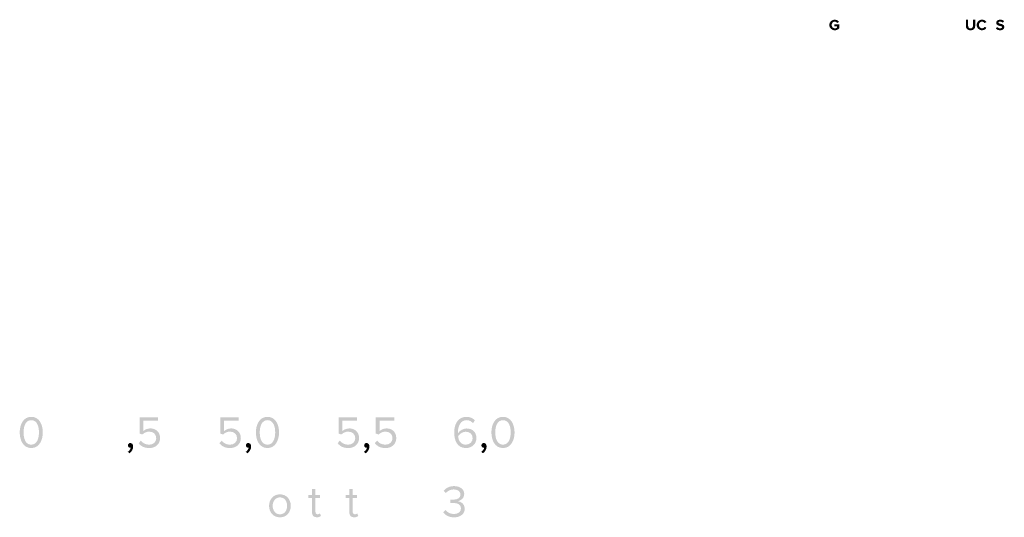
# Model space of a CAD drawing. Units: inches. Extents: x -706 to 2110, y -7 to 1520.
# Drawn here: x -576 to -446, y 17 to 83 of the extents above; entities that cross this region are included whole.
import ezdxf

# ---------------------------------------------------------------- set-up
doc = ezdxf.new("R2010")
doc.units = ezdxf.units.IN
doc.header["$MEASUREMENT"] = 0
doc.layers.add('Livello 1', color=7, linetype='Continuous')

msp = doc.modelspace()

# ---------------------------------------------------------------- hatches: boundary and pattern name
at = {"layer": 'Livello 1', "true_color": 0xab1e2d}
h = msp.add_hatch(color=244, dxfattribs=at)
h.dxf.hatch_style = 2
edge = h.paths.add_edge_path()
edge.add_spline(control_points=[(-468.13, 81.5), (-468.23, 81.5), (-468.32, 81.51), (-468.41, 81.55), (-468.41, 81.55), (-468.64, 81.69), (-468.64, 81.69), (-468.64, 81.69), (-468.79, 81.91), (-468.79, 81.91), (-468.83, 81.99), (-468.85, 82.09), (-468.85, 82.2), (-468.85, 82.31), (-468.83, 82.4), (-468.79, 82.49), (-468.79, 82.49), (-468.64, 82.71), (-468.64, 82.71), (-468.64, 82.71), (-468.41, 82.85), (-468.41, 82.85), (-468.32, 82.88), (-468.23, 82.9), (-468.13, 82.9), (-468.13, 82.9), (-467.94, 82.87), (-467.94, 82.87), (-467.94, 82.87), (-467.78, 82.81), (-467.78, 82.81), (-467.78, 82.81), (-467.66, 82.71), (-467.66, 82.71), (-467.66, 82.71), (-467.57, 82.6), (-467.57, 82.6), (-467.57, 82.6), (-467.81, 82.47), (-467.81, 82.47), (-467.81, 82.47), (-467.94, 82.59), (-467.94, 82.59), (-467.94, 82.59), (-468.13, 82.64), (-468.13, 82.64), (-468.13, 82.64), (-468.3, 82.61), (-468.3, 82.61), (-468.3, 82.61), (-468.43, 82.52), (-468.43, 82.52), (-468.43, 82.52), (-468.52, 82.37), (-468.52, 82.37), (-468.52, 82.37), (-468.55, 82.2), (-468.55, 82.2), (-468.55, 82.2), (-468.52, 82.02), (-468.52, 82.02), (-468.52, 82.02), (-468.43, 81.88), (-468.43, 81.88), (-468.43, 81.88), (-468.3, 81.79), (-468.3, 81.79), (-468.3, 81.79), (-468.13, 81.75), (-468.13, 81.75), (-468.13, 81.75), (-467.96, 81.78), (-467.96, 81.78), (-467.96, 81.78), (-467.84, 81.86), (-467.84, 81.86), (-467.84, 81.86), (-467.84, 82.02), (-467.84, 82.02), (-467.84, 82.02), (-468.2, 82.02), (-468.2, 82.02), (-468.2, 82.02), (-468.2, 82.27), (-468.2, 82.27), (-468.2, 82.27), (-467.55, 82.27), (-467.55, 82.27), (-467.55, 82.27), (-467.55, 81.75), (-467.55, 81.75), (-467.62, 81.68), (-467.7, 81.61), (-467.8, 81.57), (-467.89, 81.52), (-468, 81.5), (-468.13, 81.5)], knot_values=[0, 0, 0, 0, 1, 1, 1, 2, 2, 2, 3, 3, 3, 4, 4, 4, 5, 5, 5, 6, 6, 6, 7, 7, 7, 8, 8, 8, 9, 9, 9, 10, 10, 10, 11, 11, 11, 12, 12, 12, 13, 13, 13, 14, 14, 14, 15, 15, 15, 16, 16, 16, 17, 17, 17, 18, 18, 18, 19, 19, 19, 20, 20, 20, 21, 21, 21, 22, 22, 22, 23, 23, 23, 24, 24, 24, 25, 25, 25, 26, 26, 26, 27, 27, 27, 28, 28, 28, 29, 29, 29, 30, 30, 30, 31, 31, 31, 32, 32, 32, 32], degree=3, periodic=0)
edge.add_line((-468.13, 81.5), (-468.13, 81.5))
h = msp.add_hatch(color=244, dxfattribs=at)
h.dxf.hatch_style = 2
edge = h.paths.add_edge_path()
edge.add_spline(control_points=[(-450.19, 81.5), (-450.3, 81.5), (-450.39, 81.51), (-450.46, 81.54), (-450.46, 81.54), (-450.65, 81.66), (-450.65, 81.66), (-450.65, 81.66), (-450.77, 81.83), (-450.77, 81.83), (-450.77, 81.83), (-450.8, 82.06), (-450.8, 82.06), (-450.8, 82.06), (-450.8, 82.88), (-450.8, 82.88), (-450.8, 82.88), (-450.51, 82.88), (-450.51, 82.88), (-450.51, 82.88), (-450.51, 82.07), (-450.51, 82.07), (-450.51, 81.98), (-450.49, 81.9), (-450.43, 81.84), (-450.38, 81.78), (-450.3, 81.75), (-450.19, 81.75), (-450.09, 81.75), (-450.01, 81.78), (-449.96, 81.84), (-449.9, 81.9), (-449.88, 81.98), (-449.88, 82.07), (-449.88, 82.07), (-449.88, 82.88), (-449.88, 82.88), (-449.88, 82.88), (-449.58, 82.88), (-449.58, 82.88), (-449.58, 82.88), (-449.58, 82.06), (-449.58, 82.06), (-449.58, 82.06), (-449.62, 81.83), (-449.62, 81.83), (-449.62, 81.83), (-449.73, 81.65), (-449.73, 81.65), (-449.73, 81.65), (-449.92, 81.54), (-449.92, 81.54), (-450, 81.51), (-450.09, 81.5), (-450.19, 81.5)], knot_values=[0, 0, 0, 0, 1, 1, 1, 2, 2, 2, 3, 3, 3, 4, 4, 4, 5, 5, 5, 6, 6, 6, 7, 7, 7, 8, 8, 8, 9, 9, 9, 10, 10, 10, 11, 11, 11, 12, 12, 12, 13, 13, 13, 14, 14, 14, 15, 15, 15, 16, 16, 16, 17, 17, 17, 18, 18, 18, 18], degree=3, periodic=0)
edge.add_line((-450.19, 81.5), (-450.19, 81.5))
h = msp.add_hatch(color=244, dxfattribs=at)
h.dxf.hatch_style = 2
edge = h.paths.add_edge_path()
edge.add_spline(control_points=[(-448.66, 81.5), (-448.76, 81.5), (-448.86, 81.52), (-448.95, 81.55), (-448.95, 81.55), (-449.17, 81.69), (-449.17, 81.69), (-449.17, 81.69), (-449.33, 81.91), (-449.33, 81.91), (-449.36, 82), (-449.38, 82.09), (-449.38, 82.2), (-449.38, 82.3), (-449.36, 82.4), (-449.33, 82.48), (-449.33, 82.48), (-449.17, 82.71), (-449.17, 82.71), (-449.17, 82.71), (-448.95, 82.85), (-448.95, 82.85), (-448.86, 82.88), (-448.76, 82.9), (-448.66, 82.9), (-448.66, 82.9), (-448.46, 82.87), (-448.46, 82.87), (-448.46, 82.87), (-448.3, 82.8), (-448.3, 82.8), (-448.3, 82.8), (-448.18, 82.69), (-448.18, 82.69), (-448.18, 82.69), (-448.1, 82.57), (-448.1, 82.57), (-448.1, 82.57), (-448.34, 82.45), (-448.34, 82.45), (-448.34, 82.45), (-448.47, 82.59), (-448.47, 82.59), (-448.47, 82.59), (-448.66, 82.64), (-448.66, 82.64), (-448.66, 82.64), (-448.83, 82.61), (-448.83, 82.61), (-448.83, 82.61), (-448.97, 82.52), (-448.97, 82.52), (-448.97, 82.52), (-449.05, 82.38), (-449.05, 82.38), (-449.05, 82.38), (-449.09, 82.2), (-449.09, 82.2), (-449.09, 82.2), (-449.05, 82.02), (-449.05, 82.02), (-449.05, 82.02), (-448.97, 81.88), (-448.97, 81.88), (-448.97, 81.88), (-448.83, 81.79), (-448.83, 81.79), (-448.83, 81.79), (-448.66, 81.75), (-448.66, 81.75), (-448.66, 81.75), (-448.47, 81.81), (-448.47, 81.81), (-448.47, 81.81), (-448.34, 81.95), (-448.34, 81.95), (-448.34, 81.95), (-448.1, 81.83), (-448.1, 81.83), (-448.1, 81.83), (-448.18, 81.71), (-448.18, 81.71), (-448.18, 81.71), (-448.3, 81.6), (-448.3, 81.6), (-448.3, 81.6), (-448.46, 81.53), (-448.46, 81.53), (-448.46, 81.53), (-448.66, 81.5), (-448.66, 81.5)], knot_values=[0, 0, 0, 0, 1, 1, 1, 2, 2, 2, 3, 3, 3, 4, 4, 4, 5, 5, 5, 6, 6, 6, 7, 7, 7, 8, 8, 8, 9, 9, 9, 10, 10, 10, 11, 11, 11, 12, 12, 12, 13, 13, 13, 14, 14, 14, 15, 15, 15, 16, 16, 16, 17, 17, 17, 18, 18, 18, 19, 19, 19, 20, 20, 20, 21, 21, 21, 22, 22, 22, 23, 23, 23, 24, 24, 24, 25, 25, 25, 26, 26, 26, 27, 27, 27, 28, 28, 28, 29, 29, 29, 30, 30, 30, 30], degree=3, periodic=0)
edge.add_line((-448.66, 81.5), (-448.66, 81.5))
h = msp.add_hatch(color=244, dxfattribs=at)
h.dxf.hatch_style = 2
edge = h.paths.add_edge_path()
edge.add_spline(control_points=[(-446.28, 81.5), (-446.41, 81.5), (-446.52, 81.52), (-446.61, 81.56), (-446.71, 81.6), (-446.78, 81.65), (-446.85, 81.72), (-446.85, 81.72), (-446.69, 81.93), (-446.69, 81.93), (-446.69, 81.93), (-446.51, 81.81), (-446.51, 81.81), (-446.44, 81.77), (-446.35, 81.75), (-446.26, 81.75), (-446.26, 81.75), (-446.08, 81.8), (-446.08, 81.8), (-446.08, 81.8), (-446.03, 81.9), (-446.03, 81.9), (-446.03, 81.9), (-446.08, 81.99), (-446.08, 81.99), (-446.08, 81.99), (-446.23, 82.05), (-446.23, 82.05), (-446.23, 82.05), (-446.42, 82.09), (-446.42, 82.09), (-446.42, 82.09), (-446.6, 82.16), (-446.6, 82.16), (-446.6, 82.16), (-446.75, 82.28), (-446.75, 82.28), (-446.75, 82.28), (-446.8, 82.49), (-446.8, 82.49), (-446.8, 82.49), (-446.77, 82.65), (-446.77, 82.65), (-446.77, 82.65), (-446.67, 82.78), (-446.67, 82.78), (-446.67, 82.78), (-446.5, 82.87), (-446.5, 82.87), (-446.5, 82.87), (-446.29, 82.9), (-446.29, 82.9), (-446.07, 82.9), (-445.9, 82.83), (-445.76, 82.71), (-445.76, 82.71), (-445.92, 82.5), (-445.92, 82.5), (-445.92, 82.5), (-446.11, 82.61), (-446.11, 82.61), (-446.11, 82.61), (-446.32, 82.64), (-446.32, 82.64), (-446.32, 82.64), (-446.46, 82.61), (-446.46, 82.61), (-446.46, 82.61), (-446.51, 82.51), (-446.51, 82.51), (-446.51, 82.51), (-446.45, 82.43), (-446.45, 82.43), (-446.45, 82.43), (-446.31, 82.38), (-446.31, 82.38), (-446.31, 82.38), (-446.12, 82.33), (-446.12, 82.33), (-446.12, 82.33), (-445.93, 82.26), (-445.93, 82.26), (-445.93, 82.26), (-445.79, 82.13), (-445.79, 82.13), (-445.79, 82.13), (-445.73, 81.93), (-445.73, 81.93), (-445.73, 81.93), (-445.77, 81.76), (-445.77, 81.76), (-445.77, 81.76), (-445.87, 81.62), (-445.87, 81.62), (-445.87, 81.62), (-446.04, 81.53), (-446.04, 81.53), (-446.11, 81.51), (-446.18, 81.5), (-446.28, 81.5)], knot_values=[0, 0, 0, 0, 1, 1, 1, 2, 2, 2, 3, 3, 3, 4, 4, 4, 5, 5, 5, 6, 6, 6, 7, 7, 7, 8, 8, 8, 9, 9, 9, 10, 10, 10, 11, 11, 11, 12, 12, 12, 13, 13, 13, 14, 14, 14, 15, 15, 15, 16, 16, 16, 17, 17, 17, 18, 18, 18, 19, 19, 19, 20, 20, 20, 21, 21, 21, 22, 22, 22, 23, 23, 23, 24, 24, 24, 25, 25, 25, 26, 26, 26, 27, 27, 27, 28, 28, 28, 29, 29, 29, 30, 30, 30, 31, 31, 31, 32, 32, 32, 33, 33, 33, 33], degree=3, periodic=0)
edge.add_line((-446.28, 81.5), (-446.28, 81.5))
at = {"layer": 'Livello 1', "true_color": 0x11100b}
h = msp.add_hatch(color=28, dxfattribs=at)
h.dxf.hatch_style = 2
edge = h.paths.add_edge_path()
edge.add_spline(control_points=[(-573.3, 28.32), (-573.3, 29.12), (-573.55, 29.94), (-574.31, 29.94), (-575.08, 29.94), (-575.33, 29.12), (-575.33, 28.32), (-575.33, 27.52), (-575.08, 26.7), (-574.31, 26.7), (-573.55, 26.7), (-573.3, 27.52), (-573.3, 28.32)], knot_values=[0, 0, 0, 0, 1, 1, 1, 2, 2, 2, 3, 3, 3, 4, 4, 4, 4], degree=3, periodic=0)
edge.add_line((-573.3, 28.32), (-573.3, 28.32))
edge = h.paths.add_edge_path()
edge.add_spline(control_points=[(-575.84, 28.32), (-575.84, 29.3), (-575.41, 30.38), (-574.31, 30.38), (-573.22, 30.38), (-572.79, 29.3), (-572.79, 28.32), (-572.79, 27.35), (-573.22, 26.25), (-574.31, 26.25), (-575.41, 26.25), (-575.84, 27.35), (-575.84, 28.32)], knot_values=[0, 0, 0, 0, 1, 1, 1, 2, 2, 2, 3, 3, 3, 4, 4, 4, 4], degree=3, periodic=0)
edge.add_line((-575.84, 28.32), (-575.84, 28.32))
h = msp.add_hatch(color=28, dxfattribs=at)
h.dxf.hatch_style = 2
edge = h.paths.add_edge_path()
edge.add_spline(control_points=[(-560.13, 26.9), (-560.13, 26.9), (-559.82, 27.23), (-559.82, 27.23), (-559.56, 26.89), (-559.2, 26.7), (-558.72, 26.7), (-558.17, 26.7), (-557.8, 27.07), (-557.8, 27.55), (-557.8, 28.08), (-558.17, 28.42), (-558.71, 28.42), (-559.06, 28.42), (-559.37, 28.3), (-559.64, 28.04), (-559.64, 28.04), (-560, 28.17), (-560, 28.17), (-560, 28.17), (-560, 30.32), (-560, 30.32), (-560, 30.32), (-557.56, 30.32), (-557.56, 30.32), (-557.56, 30.32), (-557.56, 29.88), (-557.56, 29.88), (-557.56, 29.88), (-559.5, 29.88), (-559.5, 29.88), (-559.5, 29.88), (-559.5, 28.49), (-559.5, 28.49), (-559.31, 28.68), (-558.97, 28.85), (-558.57, 28.85), (-557.9, 28.85), (-557.29, 28.4), (-557.29, 27.57), (-557.29, 26.76), (-557.92, 26.25), (-558.72, 26.25), (-559.39, 26.25), (-559.83, 26.5), (-560.13, 26.9)], knot_values=[0, 0, 0, 0, 1, 1, 1, 2, 2, 2, 3, 3, 3, 4, 4, 4, 5, 5, 5, 6, 6, 6, 7, 7, 7, 8, 8, 8, 9, 9, 9, 10, 10, 10, 11, 11, 11, 12, 12, 12, 13, 13, 13, 14, 14, 14, 15, 15, 15, 15], degree=3, periodic=0)
edge.add_line((-560.13, 26.9), (-560.13, 26.9))
h = msp.add_hatch(color=28, dxfattribs=at)
h.dxf.hatch_style = 2
edge = h.paths.add_edge_path()
edge.add_spline(control_points=[(-549.46, 26.9), (-549.46, 26.9), (-549.15, 27.23), (-549.15, 27.23), (-548.89, 26.89), (-548.53, 26.7), (-548.05, 26.7), (-547.5, 26.7), (-547.12, 27.07), (-547.12, 27.55), (-547.12, 28.08), (-547.5, 28.42), (-548.04, 28.42), (-548.39, 28.42), (-548.7, 28.3), (-548.97, 28.04), (-548.97, 28.04), (-549.33, 28.17), (-549.33, 28.17), (-549.33, 28.17), (-549.33, 30.32), (-549.33, 30.32), (-549.33, 30.32), (-546.89, 30.32), (-546.89, 30.32), (-546.89, 30.32), (-546.89, 29.88), (-546.89, 29.88), (-546.89, 29.88), (-548.83, 29.88), (-548.83, 29.88), (-548.83, 29.88), (-548.83, 28.49), (-548.83, 28.49), (-548.64, 28.68), (-548.3, 28.85), (-547.9, 28.85), (-547.23, 28.85), (-546.62, 28.4), (-546.62, 27.57), (-546.62, 26.76), (-547.25, 26.25), (-548.05, 26.25), (-548.72, 26.25), (-549.16, 26.5), (-549.46, 26.9)], knot_values=[0, 0, 0, 0, 1, 1, 1, 2, 2, 2, 3, 3, 3, 4, 4, 4, 5, 5, 5, 6, 6, 6, 7, 7, 7, 8, 8, 8, 9, 9, 9, 10, 10, 10, 11, 11, 11, 12, 12, 12, 13, 13, 13, 14, 14, 14, 15, 15, 15, 15], degree=3, periodic=0)
edge.add_line((-549.46, 26.9), (-549.46, 26.9))
h = msp.add_hatch(color=28, dxfattribs=at)
h.dxf.hatch_style = 2
edge = h.paths.add_edge_path()
edge.add_spline(control_points=[(-542.08, 28.32), (-542.08, 29.12), (-542.34, 29.94), (-543.1, 29.94), (-543.86, 29.94), (-544.12, 29.12), (-544.12, 28.32), (-544.12, 27.52), (-543.86, 26.7), (-543.1, 26.7), (-542.34, 26.7), (-542.08, 27.52), (-542.08, 28.32)], knot_values=[0, 0, 0, 0, 1, 1, 1, 2, 2, 2, 3, 3, 3, 4, 4, 4, 4], degree=3, periodic=0)
edge.add_line((-542.08, 28.32), (-542.08, 28.32))
edge = h.paths.add_edge_path()
edge.add_spline(control_points=[(-544.63, 28.32), (-544.63, 29.3), (-544.2, 30.38), (-543.1, 30.38), (-542.01, 30.38), (-541.57, 29.3), (-541.57, 28.32), (-541.57, 27.35), (-542.01, 26.25), (-543.1, 26.25), (-544.2, 26.25), (-544.63, 27.35), (-544.63, 28.32)], knot_values=[0, 0, 0, 0, 1, 1, 1, 2, 2, 2, 3, 3, 3, 4, 4, 4, 4], degree=3, periodic=0)
edge.add_line((-544.63, 28.32), (-544.63, 28.32))
h = msp.add_hatch(color=28, dxfattribs=at)
h.dxf.hatch_style = 2
edge = h.paths.add_edge_path()
edge.add_spline(control_points=[(-533.83, 26.9), (-533.83, 26.9), (-533.53, 27.23), (-533.53, 27.23), (-533.26, 26.89), (-532.91, 26.7), (-532.42, 26.7), (-531.88, 26.7), (-531.5, 27.07), (-531.5, 27.55), (-531.5, 28.08), (-531.88, 28.42), (-532.42, 28.42), (-532.76, 28.42), (-533.07, 28.3), (-533.34, 28.04), (-533.34, 28.04), (-533.71, 28.17), (-533.71, 28.17), (-533.71, 28.17), (-533.71, 30.32), (-533.71, 30.32), (-533.71, 30.32), (-531.26, 30.32), (-531.26, 30.32), (-531.26, 30.32), (-531.26, 29.88), (-531.26, 29.88), (-531.26, 29.88), (-533.21, 29.88), (-533.21, 29.88), (-533.21, 29.88), (-533.21, 28.49), (-533.21, 28.49), (-533.01, 28.68), (-532.67, 28.85), (-532.27, 28.85), (-531.6, 28.85), (-531, 28.4), (-531, 27.57), (-531, 26.76), (-531.62, 26.25), (-532.42, 26.25), (-533.09, 26.25), (-533.53, 26.5), (-533.83, 26.9)], knot_values=[0, 0, 0, 0, 1, 1, 1, 2, 2, 2, 3, 3, 3, 4, 4, 4, 5, 5, 5, 6, 6, 6, 7, 7, 7, 8, 8, 8, 9, 9, 9, 10, 10, 10, 11, 11, 11, 12, 12, 12, 13, 13, 13, 14, 14, 14, 15, 15, 15, 15], degree=3, periodic=0)
edge.add_line((-533.83, 26.9), (-533.83, 26.9))
h = msp.add_hatch(color=28, dxfattribs=at)
h.dxf.hatch_style = 2
edge = h.paths.add_edge_path()
edge.add_spline(control_points=[(-528.91, 26.9), (-528.91, 26.9), (-528.61, 27.23), (-528.61, 27.23), (-528.35, 26.89), (-527.99, 26.7), (-527.51, 26.7), (-526.96, 26.7), (-526.58, 27.07), (-526.58, 27.55), (-526.58, 28.08), (-526.96, 28.42), (-527.5, 28.42), (-527.85, 28.42), (-528.15, 28.3), (-528.42, 28.04), (-528.42, 28.04), (-528.79, 28.17), (-528.79, 28.17), (-528.79, 28.17), (-528.79, 30.32), (-528.79, 30.32), (-528.79, 30.32), (-526.34, 30.32), (-526.34, 30.32), (-526.34, 30.32), (-526.34, 29.88), (-526.34, 29.88), (-526.34, 29.88), (-528.29, 29.88), (-528.29, 29.88), (-528.29, 29.88), (-528.29, 28.49), (-528.29, 28.49), (-528.09, 28.68), (-527.76, 28.85), (-527.35, 28.85), (-526.68, 28.85), (-526.08, 28.4), (-526.08, 27.57), (-526.08, 26.76), (-526.7, 26.25), (-527.51, 26.25), (-528.18, 26.25), (-528.61, 26.5), (-528.91, 26.9)], knot_values=[0, 0, 0, 0, 1, 1, 1, 2, 2, 2, 3, 3, 3, 4, 4, 4, 5, 5, 5, 6, 6, 6, 7, 7, 7, 8, 8, 8, 9, 9, 9, 10, 10, 10, 11, 11, 11, 12, 12, 12, 13, 13, 13, 14, 14, 14, 15, 15, 15, 15], degree=3, periodic=0)
edge.add_line((-528.91, 26.9), (-528.91, 26.9))
h = msp.add_hatch(color=28, dxfattribs=at)
h.dxf.hatch_style = 2
edge = h.paths.add_edge_path()
edge.add_spline(control_points=[(-515.99, 27.54), (-515.99, 28.13), (-516.4, 28.41), (-516.91, 28.41), (-517.31, 28.41), (-517.69, 28.16), (-517.91, 27.81), (-517.87, 27.31), (-517.6, 26.7), (-516.91, 26.7), (-516.29, 26.7), (-515.99, 27.16), (-515.99, 27.54)], knot_values=[0, 0, 0, 0, 1, 1, 1, 2, 2, 2, 3, 3, 3, 4, 4, 4, 4], degree=3, periodic=0)
edge.add_line((-515.99, 27.54), (-515.99, 27.54))
edge = h.paths.add_edge_path()
edge.add_spline(control_points=[(-518.43, 28.32), (-518.43, 29.4), (-517.93, 30.38), (-516.8, 30.38), (-516.29, 30.38), (-515.94, 30.19), (-515.7, 29.9), (-515.7, 29.9), (-515.95, 29.53), (-515.95, 29.53), (-516.15, 29.77), (-516.39, 29.94), (-516.8, 29.94), (-517.58, 29.94), (-517.93, 29.15), (-517.93, 28.37), (-517.93, 28.37), (-517.93, 28.21), (-517.93, 28.21), (-517.75, 28.49), (-517.31, 28.84), (-516.79, 28.84), (-516.07, 28.84), (-515.49, 28.41), (-515.49, 27.56), (-515.49, 26.87), (-516.02, 26.25), (-516.88, 26.25), (-518, 26.25), (-518.43, 27.23), (-518.43, 28.32)], knot_values=[0, 0, 0, 0, 1, 1, 1, 2, 2, 2, 3, 3, 3, 4, 4, 4, 5, 5, 5, 6, 6, 6, 7, 7, 7, 8, 8, 8, 9, 9, 9, 10, 10, 10, 10], degree=3, periodic=0)
edge.add_line((-518.43, 28.32), (-518.43, 28.32))
h = msp.add_hatch(color=28, dxfattribs=at)
h.dxf.hatch_style = 2
edge = h.paths.add_edge_path()
edge.add_spline(control_points=[(-510.96, 28.32), (-510.96, 29.12), (-511.22, 29.94), (-511.98, 29.94), (-512.74, 29.94), (-513, 29.12), (-513, 28.32), (-513, 27.52), (-512.74, 26.7), (-511.98, 26.7), (-511.22, 26.7), (-510.96, 27.52), (-510.96, 28.32)], knot_values=[0, 0, 0, 0, 1, 1, 1, 2, 2, 2, 3, 3, 3, 4, 4, 4, 4], degree=3, periodic=0)
edge.add_line((-510.96, 28.32), (-510.96, 28.32))
edge = h.paths.add_edge_path()
edge.add_spline(control_points=[(-513.51, 28.32), (-513.51, 29.3), (-513.08, 30.38), (-511.98, 30.38), (-510.89, 30.38), (-510.45, 29.3), (-510.45, 28.32), (-510.45, 27.35), (-510.89, 26.25), (-511.98, 26.25), (-513.08, 26.25), (-513.51, 27.35), (-513.51, 28.32)], knot_values=[0, 0, 0, 0, 1, 1, 1, 2, 2, 2, 3, 3, 3, 4, 4, 4, 4], degree=3, periodic=0)
edge.add_line((-513.51, 28.32), (-513.51, 28.32))
h = msp.add_hatch(color=28, dxfattribs=at)
h.dxf.hatch_style = 2
edge = h.paths.add_edge_path()
edge.add_spline(control_points=[(-561.33, 25.56), (-561.33, 25.56), (-561.56, 25.75), (-561.56, 25.75), (-561.37, 25.88), (-561.19, 26.11), (-561.17, 26.31), (-561.17, 26.31), (-561.26, 26.3), (-561.26, 26.3), (-561.42, 26.3), (-561.54, 26.43), (-561.54, 26.6), (-561.54, 26.78), (-561.41, 26.92), (-561.23, 26.92), (-561.02, 26.92), (-560.85, 26.76), (-560.85, 26.47), (-560.85, 26.1), (-561.06, 25.76), (-561.33, 25.56)], knot_values=[0, 0, 0, 0, 1, 1, 1, 2, 2, 2, 3, 3, 3, 4, 4, 4, 5, 5, 5, 6, 6, 6, 7, 7, 7, 7], degree=3, periodic=0)
edge.add_line((-561.33, 25.56), (-561.33, 25.56))
h = msp.add_hatch(color=28, dxfattribs=at)
h.dxf.hatch_style = 2
edge = h.paths.add_edge_path()
edge.add_spline(control_points=[(-545.74, 25.56), (-545.74, 25.56), (-545.97, 25.75), (-545.97, 25.75), (-545.78, 25.88), (-545.61, 26.11), (-545.58, 26.31), (-545.58, 26.31), (-545.67, 26.3), (-545.67, 26.3), (-545.83, 26.3), (-545.95, 26.43), (-545.95, 26.6), (-545.95, 26.78), (-545.82, 26.92), (-545.64, 26.92), (-545.43, 26.92), (-545.26, 26.76), (-545.26, 26.47), (-545.26, 26.1), (-545.47, 25.76), (-545.74, 25.56)], knot_values=[0, 0, 0, 0, 1, 1, 1, 2, 2, 2, 3, 3, 3, 4, 4, 4, 5, 5, 5, 6, 6, 6, 7, 7, 7, 7], degree=3, periodic=0)
edge.add_line((-545.74, 25.56), (-545.74, 25.56))
h = msp.add_hatch(color=28, dxfattribs=at)
h.dxf.hatch_style = 2
edge = h.paths.add_edge_path()
edge.add_spline(control_points=[(-530.12, 25.56), (-530.12, 25.56), (-530.35, 25.75), (-530.35, 25.75), (-530.15, 25.88), (-529.98, 26.11), (-529.96, 26.31), (-529.96, 26.31), (-530.04, 26.3), (-530.04, 26.3), (-530.2, 26.3), (-530.33, 26.43), (-530.33, 26.6), (-530.33, 26.78), (-530.19, 26.92), (-530.01, 26.92), (-529.81, 26.92), (-529.63, 26.76), (-529.63, 26.47), (-529.63, 26.1), (-529.84, 25.76), (-530.12, 25.56)], knot_values=[0, 0, 0, 0, 1, 1, 1, 2, 2, 2, 3, 3, 3, 4, 4, 4, 5, 5, 5, 6, 6, 6, 7, 7, 7, 7], degree=3, periodic=0)
edge.add_line((-530.12, 25.56), (-530.12, 25.56))
h = msp.add_hatch(color=28, dxfattribs=at)
h.dxf.hatch_style = 2
edge = h.paths.add_edge_path()
edge.add_spline(control_points=[(-514.62, 25.56), (-514.62, 25.56), (-514.85, 25.75), (-514.85, 25.75), (-514.66, 25.88), (-514.48, 26.11), (-514.46, 26.31), (-514.46, 26.31), (-514.55, 26.3), (-514.55, 26.3), (-514.71, 26.3), (-514.83, 26.43), (-514.83, 26.6), (-514.83, 26.78), (-514.69, 26.92), (-514.51, 26.92), (-514.31, 26.92), (-514.14, 26.76), (-514.14, 26.47), (-514.14, 26.1), (-514.35, 25.76), (-514.62, 25.56)], knot_values=[0, 0, 0, 0, 1, 1, 1, 2, 2, 2, 3, 3, 3, 4, 4, 4, 5, 5, 5, 6, 6, 6, 7, 7, 7, 7], degree=3, periodic=0)
edge.add_line((-514.62, 25.56), (-514.62, 25.56))
h = msp.add_hatch(color=28, dxfattribs=at)
h.dxf.hatch_style = 2
edge = h.paths.add_edge_path()
edge.add_spline(control_points=[(-537.22, 17.77), (-537.22, 17.77), (-537.22, 19.66), (-537.22, 19.66), (-537.22, 19.66), (-537.7, 19.66), (-537.7, 19.66), (-537.7, 19.66), (-537.7, 20.06), (-537.7, 20.06), (-537.7, 20.06), (-537.22, 20.06), (-537.22, 20.06), (-537.22, 20.06), (-537.22, 20.85), (-537.22, 20.85), (-537.22, 20.85), (-536.76, 20.85), (-536.76, 20.85), (-536.76, 20.85), (-536.76, 20.06), (-536.76, 20.06), (-536.76, 20.06), (-536.18, 20.06), (-536.18, 20.06), (-536.18, 20.06), (-536.18, 19.66), (-536.18, 19.66), (-536.18, 19.66), (-536.76, 19.66), (-536.76, 19.66), (-536.76, 19.66), (-536.76, 17.86), (-536.76, 17.86), (-536.76, 17.65), (-536.67, 17.49), (-536.48, 17.49), (-536.35, 17.49), (-536.23, 17.55), (-536.17, 17.62), (-536.17, 17.62), (-536.04, 17.28), (-536.04, 17.28), (-536.15, 17.17), (-536.32, 17.09), (-536.57, 17.09), (-537, 17.09), (-537.22, 17.34), (-537.22, 17.77)], knot_values=[0, 0, 0, 0, 1, 1, 1, 2, 2, 2, 3, 3, 3, 4, 4, 4, 5, 5, 5, 6, 6, 6, 7, 7, 7, 8, 8, 8, 9, 9, 9, 10, 10, 10, 11, 11, 11, 12, 12, 12, 13, 13, 13, 14, 14, 14, 15, 15, 15, 16, 16, 16, 16], degree=3, periodic=0)
edge.add_line((-537.22, 17.77), (-537.22, 17.77))
h = msp.add_hatch(color=28, dxfattribs=at)
h.dxf.hatch_style = 2
edge = h.paths.add_edge_path()
edge.add_spline(control_points=[(-532.29, 17.77), (-532.29, 17.77), (-532.29, 19.66), (-532.29, 19.66), (-532.29, 19.66), (-532.77, 19.66), (-532.77, 19.66), (-532.77, 19.66), (-532.77, 20.06), (-532.77, 20.06), (-532.77, 20.06), (-532.29, 20.06), (-532.29, 20.06), (-532.29, 20.06), (-532.29, 20.85), (-532.29, 20.85), (-532.29, 20.85), (-531.84, 20.85), (-531.84, 20.85), (-531.84, 20.85), (-531.84, 20.06), (-531.84, 20.06), (-531.84, 20.06), (-531.25, 20.06), (-531.25, 20.06), (-531.25, 20.06), (-531.25, 19.66), (-531.25, 19.66), (-531.25, 19.66), (-531.84, 19.66), (-531.84, 19.66), (-531.84, 19.66), (-531.84, 17.86), (-531.84, 17.86), (-531.84, 17.65), (-531.74, 17.49), (-531.55, 17.49), (-531.42, 17.49), (-531.3, 17.55), (-531.24, 17.62), (-531.24, 17.62), (-531.11, 17.28), (-531.11, 17.28), (-531.22, 17.17), (-531.39, 17.09), (-531.64, 17.09), (-532.08, 17.09), (-532.29, 17.34), (-532.29, 17.77)], knot_values=[0, 0, 0, 0, 1, 1, 1, 2, 2, 2, 3, 3, 3, 4, 4, 4, 5, 5, 5, 6, 6, 6, 7, 7, 7, 8, 8, 8, 9, 9, 9, 10, 10, 10, 11, 11, 11, 12, 12, 12, 13, 13, 13, 14, 14, 14, 15, 15, 15, 16, 16, 16, 16], degree=3, periodic=0)
edge.add_line((-532.29, 17.77), (-532.29, 17.77))
h = msp.add_hatch(color=28, dxfattribs=at)
h.dxf.hatch_style = 2
edge = h.paths.add_edge_path()
edge.add_spline(control_points=[(-519.87, 17.75), (-519.87, 17.75), (-519.58, 18.06), (-519.58, 18.06), (-519.34, 17.75), (-518.94, 17.53), (-518.46, 17.53), (-517.88, 17.53), (-517.53, 17.83), (-517.53, 18.28), (-517.53, 18.78), (-517.94, 18.99), (-518.52, 18.99), (-518.69, 18.99), (-518.88, 18.99), (-518.94, 18.98), (-518.94, 18.98), (-518.94, 19.44), (-518.94, 19.44), (-518.87, 19.43), (-518.68, 19.43), (-518.52, 19.43), (-518.02, 19.43), (-517.59, 19.63), (-517.59, 20.09), (-517.59, 20.54), (-518, 20.78), (-518.49, 20.78), (-518.92, 20.78), (-519.25, 20.61), (-519.54, 20.29), (-519.54, 20.29), (-519.82, 20.6), (-519.82, 20.6), (-519.53, 20.96), (-519.07, 21.22), (-518.44, 21.22), (-517.68, 21.22), (-517.1, 20.83), (-517.1, 20.16), (-517.1, 19.58), (-517.58, 19.29), (-517.95, 19.23), (-517.59, 19.2), (-517.03, 18.89), (-517.03, 18.24), (-517.03, 17.58), (-517.57, 17.09), (-518.45, 17.09), (-519.13, 17.09), (-519.63, 17.39), (-519.87, 17.75)], knot_values=[0, 0, 0, 0, 1, 1, 1, 2, 2, 2, 3, 3, 3, 4, 4, 4, 5, 5, 5, 6, 6, 6, 7, 7, 7, 8, 8, 8, 9, 9, 9, 10, 10, 10, 11, 11, 11, 12, 12, 12, 13, 13, 13, 14, 14, 14, 15, 15, 15, 16, 16, 16, 17, 17, 17, 17], degree=3, periodic=0)
edge.add_line((-519.87, 17.75), (-519.87, 17.75))
h = msp.add_hatch(color=28, dxfattribs=at)
h.dxf.hatch_style = 2
edge = h.paths.add_edge_path()
edge.add_spline(control_points=[(-540.5, 18.61), (-540.5, 19.2), (-540.84, 19.73), (-541.45, 19.73), (-542.07, 19.73), (-542.41, 19.2), (-542.41, 18.61), (-542.41, 18.02), (-542.07, 17.49), (-541.45, 17.49), (-540.84, 17.49), (-540.5, 18.02), (-540.5, 18.61)], knot_values=[0, 0, 0, 0, 1, 1, 1, 2, 2, 2, 3, 3, 3, 4, 4, 4, 4], degree=3, periodic=0)
edge.add_line((-540.5, 18.61), (-540.5, 18.61))
edge = h.paths.add_edge_path()
edge.add_spline(control_points=[(-542.89, 18.61), (-542.89, 19.45), (-542.34, 20.13), (-541.45, 20.13), (-540.57, 20.13), (-540.02, 19.45), (-540.02, 18.61), (-540.02, 17.77), (-540.57, 17.09), (-541.45, 17.09), (-542.34, 17.09), (-542.89, 17.77), (-542.89, 18.61)], knot_values=[0, 0, 0, 0, 1, 1, 1, 2, 2, 2, 3, 3, 3, 4, 4, 4, 4], degree=3, periodic=0)
edge.add_line((-542.89, 18.61), (-542.89, 18.61))

doc.saveas('drawing.dxf')
